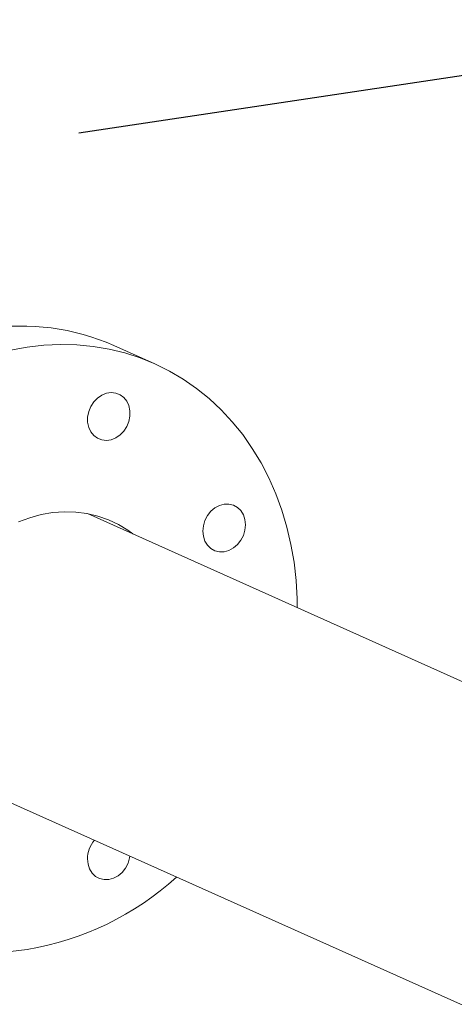
# Model space of a CAD drawing. Extents: x 19.1 to 30.2, y 3.1 to 8.5.
# Drawn here: x 24.7 to 24.8, y 6.2 to 6.6 of the extents above; entities that cross this region are included whole.
import ezdxf

# ---------------------------------------------------------------- set-up
doc = ezdxf.new("R2010")
doc.units = 0
doc.header["$MEASUREMENT"] = 0
doc.layers.get('0').update_dxf_attribs({"linetype": 'CONTINUOUS'})
doc.layers.add('D7', color=7, linetype='CONTINUOUS')

# ---------------------------------------------------------------- blocks, each defined once
blk = doc.blocks.new('A$C0D8A21F6')
at = {"color": 7, "linetype": 'Continuous', "lineweight": 15}
for p, q in [((4.81043440190156, 2.483763281346759), (4.796876574056341, 2.489841089297707)), ((5.097402166436552, 2.29568784547023), (4.788250212699538, 2.434276874916957)), ((4.748318762824269, 2.345201470688261), (5.057469153637072, 2.206613141881291))]:
    blk.add_line(p, q, dxfattribs=at)
at = {"color": 7, "linetype": 'Continuous', "lineweight": 15, "flags": 128}
for points in [[(4.768284487761903, 2.489267697855153), (4.773777935807487, 2.489899808959917), (4.7792504121674, 2.49015194030369), (4.784681398597769, 2.490023238511213), (4.790050150133865, 2.489514080700165), (4.795336261892302, 2.488626412052337), (4.800519895792036, 2.48736365325521), (4.805581100391535, 2.485730598865736), (4.810500944493441, 2.483733397048276), (4.815260610260879, 2.481379603715402), (4.819842073380215, 2.478678284164108), (4.82422798970056, 2.475639490387769), (4.828401581873365, 2.47227487632262), (4.832347206154736, 2.468597213577331), (4.836049898963509, 2.464620386894122), (4.839495490241788, 2.460359537525305), (4.842670830175862, 2.455830717800509), (4.845564129277548, 2.451051258037714), (4.848164278221446, 2.446039222376941), (4.850461301286828, 2.440813602974908), (4.852446696438918, 2.435394244385954), (4.854112868526698, 2.429801695646626), (4.855453356003778, 2.424057180935822), (4.856463284370236, 2.418182540895101), (4.857138686009847, 2.412199941336725), (4.857477066992431, 2.406132147596242), (4.85751923708473, 2.40322445164125)], [(4.768284487761903, 2.290210647750063), (4.762791153076776, 2.28957855358467)], [(4.762791153076776, 2.488258062307517), (4.768284487761903, 2.489267697855153)], [(4.790262587641863, 2.471173429918656), (4.791495949481245, 2.472454762331642), (4.792917262968558, 2.473430575751021), (4.794455224372498, 2.474051904852262), (4.796032748578071, 2.47428763310384), (4.797570823342468, 2.474125953765938), (4.798992136829796, 2.473574911950225), (4.800225498669164, 2.472662180195066), (4.8012090140477, 2.471433509773156), (4.801893484524356, 2.469950457254884), (4.802244561878823, 2.468287545427147), (4.802244561878823, 2.466527982585216), (4.801893484524356, 2.464760148309198), (4.8012090140477, 2.463072599195907), (4.800225498669164, 2.461549933633783)], [(4.800225498669164, 2.461549933633783), (4.798992136829796, 2.460268601220795), (4.797570823342468, 2.459292787801418), (4.796032748578071, 2.45867144176081), (4.794455224372498, 2.45843571350923), (4.792917262968558, 2.458597409786501), (4.791495949481245, 2.459148451602214), (4.790262587641863, 2.460061183357373), (4.789278958902869, 2.461289900058498), (4.788594488426213, 2.462772889358186), (4.788243411071747, 2.464435801185925), (4.788243411071747, 2.466195364027854), (4.788594488426213, 2.467963198303872), (4.789278958902869, 2.469650810635747), (4.790262587641863, 2.471173429918656)], [(4.765383662477646, 2.431500735533954), (4.769122517274184, 2.432900932353212), (4.772913404523308, 2.433937052632887), (4.776726680463909, 2.434601000050272), (4.780532474613935, 2.434887552458768), (4.784301029851818, 2.434794475924589), (4.788002815776892, 2.434322478447527), (4.791608925471039, 2.433475332467351), (4.795091075498689, 2.43225962198945), (4.798422002668474, 2.430684801872635), (4.801575747434313, 2.428763303396137), (4.803227069301414, 2.427562985794207)], [(4.833370511055833, 2.421676809162097), (4.831802849210547, 2.42163960696117), (4.830313859526711, 2.42199821357833), (4.828978133189096, 2.42273475778808), (4.827862552870954, 2.423812199191497), (4.827023345362051, 2.425176669410329), (4.82650222731283, 2.426759551328992), (4.826325611711198, 2.42848159616411), (4.82650222731283, 2.430256487289951), (4.827023345362051, 2.431995109762296), (4.827862552870954, 2.433610384270642), (4.828978133189096, 2.435021226324213), (4.830313859526711, 2.436156963691245), (4.831802849210547, 2.436960567518019), (4.833370511055833, 2.437391874370137)], [(4.833370511055833, 2.437391874370137), (4.834938059540661, 2.437429059631695), (4.836427162584954, 2.437070469953904), (4.837762888922583, 2.436333925744153), (4.838878355880254, 2.435256467401368), (4.839717676749615, 2.433892014121906), (4.840238681438379, 2.432309115263873), (4.840415297040011, 2.430587007210173), (4.840238681438379, 2.428812179302914), (4.839717676749615, 2.427073573769938), (4.838878355880254, 2.425458282322225), (4.837762888922583, 2.424047457208021), (4.836427162584954, 2.42291171984099), (4.834938059540661, 2.422108099074846), (4.833370511055833, 2.421676809162097)], [(4.802210100298012, 2.321042647592726), (4.802112270218288, 2.320451601870971), (4.801591152169067, 2.318712979398628), (4.800751944660163, 2.317097704890282), (4.799636364342035, 2.315686862836708), (4.798300638004406, 2.314551125469677), (4.79681164832057, 2.313747521642902), (4.795243986475285, 2.313316214790785), (4.793676324629999, 2.313279012589858), (4.792187334946163, 2.313637619207018), (4.790851608608534, 2.314374163416769), (4.789736141650863, 2.315451621759554), (4.788896820781503, 2.316816075039016), (4.788375816092739, 2.318398973897049), (4.788199200491107, 2.320121081950749)]]:
    blk.add_lwpolyline(points, dxfattribs=at)
at = {"color": 7, "linetype": 'Continuous', "lineweight": 15}
for centre, radius, start, end in [((4.766443303488359, 2.420932275927303), 0.07532999746170856, 66.1715630843685, 98.94797396192013), ((4.797757659850561, 2.320053169613848), 0.009558700613152055, 139.2950995012129, 179.5929234343612), ((4.752480511270008, 2.385502057612467), 0.0965930559953488, 279.4167285101267, 312.3793980545183)]:
    blk.add_arc(centre, radius, start, end, dxfattribs=at)
blk = doc.blocks.new('A$C6B744BB6')
at = {"color": 7, "linetype": 'Continuous', "lineweight": 15}
for p, q in [((8.431829188186619, 10.4195498083553), (8.4182713603414, 10.42562761630625)), ((8.718796952721611, 10.23147437247877), (8.409644998984596, 10.3700634019255)), ((8.369713549109328, 10.2809879976968), (8.678863939922131, 10.14239966888983))]:
    blk.add_line(p, q, dxfattribs=at)
at = {"color": 7, "linetype": 'Continuous', "lineweight": 15, "flags": 128}
for points in [[(8.389679274046962, 10.2259971747586), (8.384185939361835, 10.22536508059321)], [(8.384185939361835, 10.42404458931606), (8.389679274046962, 10.42505422486369)], [(8.389679274046962, 10.42505422486369), (8.395172722092546, 10.42568633596846), (8.400645198452459, 10.42593846731223), (8.406076184882828, 10.42580976551976), (8.411444936418924, 10.42530060770871), (8.416731048177361, 10.42441293906088), (8.421914682077094, 10.42315018026375), (8.426975886676594, 10.42151712587428), (8.4318957307785, 10.41951992405682), (8.436655396545937, 10.41716613072394), (8.441236859665274, 10.41446481117265), (8.445622775985619, 10.41142601739631), (8.449796368158424, 10.40806140333116), (8.453741992439795, 10.40438374058587), (8.457444685248568, 10.40040691390266), (8.460890276526847, 10.39614606453384), (8.464065616460921, 10.39161724480905), (8.466958915562607, 10.38683778504625), (8.469559064506505, 10.38182574938548), (8.471856087571886, 10.37660012998345), (8.473841482723977, 10.3711807713945), (8.475507654811757, 10.36558822265517), (8.476848142288837, 10.35984370794436), (8.477858070655294, 10.35396906790364), (8.478533472294906, 10.34798646834527), (8.47887185327749, 10.34191867460478), (8.47891402336979, 10.33901097864979)], [(8.411657373926921, 10.4069599569272), (8.412890735766304, 10.40824128934018), (8.414312049253617, 10.40921710275956), (8.415850010657557, 10.4098384318608), (8.41742753486313, 10.41007416011238), (8.418965609627527, 10.40991248077448), (8.420386923114854, 10.40936143895876), (8.421620284954223, 10.40844870720361), (8.422603800332759, 10.4072200367817), (8.423288270809415, 10.40573698426342), (8.423639348163881, 10.40407407243569), (8.423639348163881, 10.40231450959376), (8.423288270809415, 10.40054667531774), (8.422603800332759, 10.39885912620445), (8.421620284954223, 10.39733646064233)], [(8.421620284954223, 10.39733646064233), (8.420386923114854, 10.39605512822934), (8.418965609627527, 10.39507931480996), (8.41742753486313, 10.39445796876935), (8.415850010657557, 10.39422224051777), (8.414312049253617, 10.39438393679504), (8.412890735766304, 10.39493497861076), (8.411657373926921, 10.39584771036591), (8.410673745187928, 10.39707642706704), (8.409989274711272, 10.39855941636673), (8.409638197356806, 10.40022232819447), (8.409638197356806, 10.4019818910364), (8.409989274711272, 10.40374972531241), (8.410673745187928, 10.40543733764429), (8.411657373926921, 10.4069599569272)], [(8.454765297340892, 10.35746333617064), (8.453197635495606, 10.35742613396971), (8.45170864581177, 10.35778474058687), (8.450372919474155, 10.35852128479662), (8.449257339156013, 10.35959872620004), (8.44841813164711, 10.36096319641887), (8.447897013597888, 10.36254607833753), (8.447720397996257, 10.36426812317265), (8.447897013597888, 10.36604301429849), (8.44841813164711, 10.36778163677084), (8.449257339156013, 10.36939691127918), (8.450372919474155, 10.37080775333276), (8.45170864581177, 10.37194349069978), (8.453197635495606, 10.37274709452656), (8.454765297340892, 10.37317840137868)], [(8.454765297340892, 10.37317840137868), (8.45633284582572, 10.37321558664024), (8.457821948870013, 10.37285699696244), (8.459157675207642, 10.37212045275269), (8.460273142165313, 10.37104299440991), (8.461112463034674, 10.36967854113045), (8.461633467723438, 10.36809564227242), (8.46181008332507, 10.36637353421871), (8.461633467723438, 10.36459870631145), (8.461112463034674, 10.36286010077848), (8.460273142165313, 10.36124480933077), (8.459157675207642, 10.35983398421656), (8.457821948870013, 10.35869824684953), (8.45633284582572, 10.35789462608339), (8.454765297340892, 10.35746333617064)], [(8.386778448762705, 10.36728726254249), (8.390517303559243, 10.36868745936175), (8.394308190808367, 10.36972357964143), (8.398121466748968, 10.37038752705881), (8.401927260898994, 10.37067407946731), (8.405695816136877, 10.37058100293313), (8.40939760206195, 10.37010900545607), (8.413003711756097, 10.36926185947589), (8.416485861783748, 10.36804614899799), (8.419816788953533, 10.36647132888118), (8.422970533719372, 10.36454983040468), (8.424621855586473, 10.36334951280275)], [(8.423604886583071, 10.25682917460127), (8.423507056503347, 10.25623812887951), (8.422985938454126, 10.25449950640717), (8.422146730945222, 10.25288423189882), (8.421031150627094, 10.25147338984525), (8.419695424289465, 10.25033765247822), (8.41820643460563, 10.24953404865144), (8.416638772760344, 10.24910274179933), (8.415071110915058, 10.2490655395984), (8.413582121231222, 10.24942414621556), (8.412246394893593, 10.25016069042531), (8.411130927935922, 10.2512381487681), (8.410291607066561, 10.25260260204756), (8.409770602377797, 10.25418550090559), (8.409593986776166, 10.25590760895929)]]:
    blk.add_lwpolyline(points, dxfattribs=at)
at = {"color": 7, "linetype": 'Continuous', "lineweight": 15}
for centre, radius, start, end in [((8.387838089773417, 10.35671880293584), 0.07532999746170856, 66.1715630843685, 98.94797396192013), ((8.41915244613562, 10.25583969662239), 0.009558700613152055, 139.2950995012129, 179.5929234343613), ((8.373875297555067, 10.32128858462101), 0.0965930559953488, 279.4167285101267, 312.3793980545183)]:
    blk.add_arc(centre, radius, start, end, dxfattribs=at)

msp = doc.modelspace()

# ---------------------------------------------------------------- linework, layer by layer
at = {"layer": 'D7', "color": 7, "linetype": 'Continuous'}
msp.add_line((25.27863745541341, 6.609458861241063), (24.67683324598518, 6.519531712370919), dxfattribs=at)

# ---------------------------------------------------------------- block references
for name, p in [('A$C0D8A21F6', (19.89151512040045, 3.959472423091325)), ('A$C6B744BB6', (16.27012033411539, -3.976314103917215))]:
    msp.add_blockref(name, p, dxfattribs=at)

doc.saveas('drawing.dxf')
